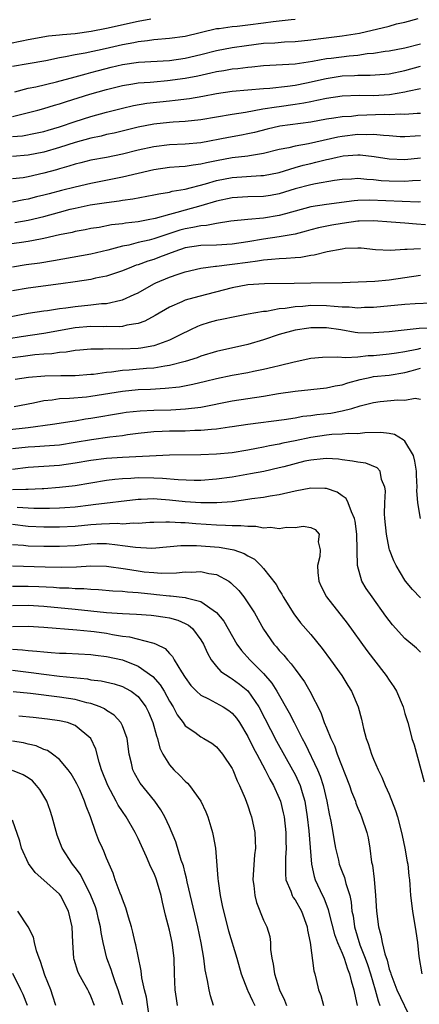
# Model space of a CAD drawing. Units: inches. Extents: x 2607000 to 2610000, y 1515000 to 1518000.
# Drawn here: x 2607436 to 2607487, y 1515723 to 1515848 of the extents above; entities that cross this region are included whole.
import ezdxf

# ---------------------------------------------------------------- set-up
doc = ezdxf.new("R2010")
doc.units = ezdxf.units.IN
doc.header["$MEASUREMENT"] = 0
doc.layers.add('LD26071515_2ft', color=9, linetype='Continuous')

msp = doc.modelspace()

# ---------------------------------------------------------------- linework, layer by layer
at = {"layer": 'LD26071515_2ft'}
for points, elevation in [([(2607434.52, 1515845.48), (2607436.21, 1515845.79), (2607437, 1515845.97), (2607439.57, 1515846.43), (2607441, 1515846.55), (2607441.39, 1515846.61), (2607443, 1515846.73), (2607445.02, 1515847.02), (2607447, 1515847.4), (2607451, 1515848.32), (2607452.61, 1515848.61)], 7770), ([(2607471, 1515848.52), (2607470.49, 1515848.49), (2607469, 1515848.3), (2607468.23, 1515848.23), (2607467, 1515848.05), (2607465, 1515847.79), (2607463.64, 1515847.64), (2607463, 1515847.59), (2607461.35, 1515847.35), (2607461, 1515847.32), (2607457, 1515846.34), (2607455, 1515846.09), (2607453, 1515845.95), (2607452.19, 1515845.81), (2607451, 1515845.68), (2607450.45, 1515845.55), (2607449, 1515845.28), (2607446.79, 1515844.79), (2607444.25, 1515844.25), (2607443, 1515844.03), (2607441.76, 1515843.76), (2607441, 1515843.64), (2607439.27, 1515843.27), (2607437, 1515842.86), (2607435, 1515842.53)], 7772), ([(2607435.32, 1515839.32), (2607437, 1515839.78), (2607437.97, 1515839.97), (2607440.6, 1515840.6), (2607443, 1515841.23), (2607444.38, 1515841.62), (2607445, 1515841.76), (2607445.96, 1515842.04), (2607447.56, 1515842.44), (2607449, 1515842.78), (2607451.07, 1515843.07), (2607455, 1515843.32), (2607457, 1515843.59), (2607459, 1515844.06), (2607461, 1515844.58), (2607463, 1515844.94), (2607464.8, 1515845.2), (2607467, 1515845.49), (2607468.43, 1515845.57), (2607469.67, 1515845.67), (2607471, 1515845.72), (2607473, 1515845.94), (2607473.93, 1515846.07), (2607477, 1515846.43), (2607479.21, 1515846.79), (2607483, 1515847.68), (2607483.95, 1515847.95), (2607485, 1515848.19), (2607486.67, 1515848.67)], 7774), ([(2607435, 1515836.17), (2607438.23, 1515837), (2607439, 1515837.21), (2607440.37, 1515837.63), (2607441, 1515837.79), (2607441.9, 1515838.1), (2607444.87, 1515839), (2607447, 1515839.63), (2607449, 1515840.14), (2607450.33, 1515840.33), (2607451, 1515840.45), (2607452.55, 1515840.55), (2607453, 1515840.6), (2607454.74, 1515840.75), (2607457, 1515841.05), (2607458.63, 1515841.37), (2607460.27, 1515841.73), (2607461, 1515841.92), (2607461.95, 1515842.05), (2607463, 1515842.23), (2607463.71, 1515842.29), (2607465, 1515842.46), (2607465.5, 1515842.5), (2607467, 1515842.68), (2607471, 1515842.89), (2607473.21, 1515843.21), (2607475, 1515843.54), (2607475.61, 1515843.61), (2607477.9, 1515843.9), (2607479, 1515844), (2607480.18, 1515844.18), (2607481, 1515844.23), (2607482.47, 1515844.47), (2607483, 1515844.53), (2607485, 1515844.92), (2607487, 1515845.44)], 7776), ([(2607435, 1515833.62), (2607436.27, 1515833.73), (2607437.95, 1515834.05), (2607439, 1515834.28), (2607439.55, 1515834.45), (2607441, 1515834.86), (2607443, 1515835.55), (2607445, 1515836.19), (2607447, 1515836.74), (2607449, 1515837.25), (2607450.43, 1515837.57), (2607452.14, 1515837.86), (2607455, 1515838.18), (2607455.75, 1515838.25), (2607457.54, 1515838.46), (2607459.25, 1515838.75), (2607461, 1515839.1), (2607463, 1515839.39), (2607467, 1515839.74), (2607467.79, 1515839.79), (2607470.03, 1515840.03), (2607471, 1515840.18), (2607472.45, 1515840.45), (2607474.99, 1515841.01), (2607477, 1515841.33), (2607478.59, 1515841.41), (2607479, 1515841.44), (2607480.57, 1515841.43), (2607482.45, 1515841.55), (2607483, 1515841.61), (2607485, 1515842.01), (2607487, 1515842.56)], 7778), ([(2607487, 1515839.68), (2607485.35, 1515839.35), (2607485, 1515839.26), (2607483.05, 1515838.95), (2607481, 1515838.82), (2607479.17, 1515838.83), (2607477, 1515838.76), (2607475, 1515838.48), (2607473.8, 1515838.2), (2607473, 1515838.06), (2607472.12, 1515837.88), (2607471, 1515837.7), (2607469, 1515837.41), (2607468.62, 1515837.38), (2607466.9, 1515837.1), (2607464.7, 1515836.7), (2607463, 1515836.44), (2607459, 1515835.74), (2607457, 1515835.54), (2607455.46, 1515835.46), (2607455, 1515835.42), (2607453, 1515835.19), (2607451, 1515834.8), (2607447.95, 1515834.05), (2607447, 1515833.86), (2607446.32, 1515833.68), (2607445, 1515833.42), (2607443, 1515832.88), (2607441, 1515832.23), (2607439, 1515831.63), (2607437, 1515831.24), (2607435, 1515831.1)], 7780), ([(2607487, 1515836.57), (2607486.55, 1515836.55), (2607485, 1515836.44), (2607484.47, 1515836.47), (2607483, 1515836.39), (2607482.41, 1515836.41), (2607479, 1515836.29), (2607478.19, 1515836.19), (2607477, 1515836.13), (2607475.95, 1515835.95), (2607475, 1515835.82), (2607473, 1515835.46), (2607469.07, 1515834.93), (2607467.44, 1515834.56), (2607465.85, 1515834.15), (2607465, 1515833.96), (2607464.2, 1515833.8), (2607462.51, 1515833.49), (2607459, 1515832.82), (2607457, 1515832.64), (2607455, 1515832.57), (2607453, 1515832.33), (2607451, 1515831.88), (2607449, 1515831.36), (2607446.96, 1515830.96), (2607445, 1515830.61), (2607443.72, 1515830.28), (2607443, 1515830.11), (2607442.17, 1515829.83), (2607441, 1515829.52), (2607440.61, 1515829.39), (2607439, 1515828.94), (2607437, 1515828.48), (2607436.38, 1515828.38), (2607435, 1515828.22)], 7782), ([(2607487, 1515833.71), (2607486.32, 1515833.68), (2607485, 1515833.57), (2607484.4, 1515833.6), (2607483, 1515833.72), (2607482.26, 1515833.74), (2607481, 1515833.89), (2607480.15, 1515833.85), (2607479, 1515833.87), (2607477, 1515833.62), (2607476.47, 1515833.53), (2607472.71, 1515832.71), (2607471, 1515832.41), (2607470.2, 1515832.2), (2607469, 1515831.96), (2607467, 1515831.46), (2607465.18, 1515831.18), (2607465, 1515831.14), (2607463, 1515830.91), (2607461, 1515830.54), (2607459.72, 1515830.28), (2607459, 1515830.1), (2607458.01, 1515829.99), (2607457, 1515829.81), (2607456.23, 1515829.77), (2607455, 1515829.66), (2607453, 1515829.38), (2607449, 1515828.44), (2607445, 1515827.65), (2607443, 1515827.19), (2607441.24, 1515826.76), (2607439.66, 1515826.34), (2607439, 1515826.16), (2607438.07, 1515825.93), (2607437, 1515825.65), (2607436.44, 1515825.56), (2607435, 1515825.27)], 7784), ([(2607435.32, 1515822.68), (2607437, 1515822.97), (2607439, 1515823.45), (2607441, 1515824), (2607442.36, 1515824.36), (2607443, 1515824.51), (2607444.91, 1515824.91), (2607447, 1515825.24), (2607448.58, 1515825.42), (2607449, 1515825.5), (2607450.33, 1515825.67), (2607453, 1515826.18), (2607453.66, 1515826.34), (2607455, 1515826.55), (2607455.35, 1515826.65), (2607457, 1515826.92), (2607459.59, 1515827.59), (2607461, 1515828.01), (2607463, 1515828.4), (2607466.64, 1515828.64), (2607467, 1515828.64), (2607469, 1515829.05), (2607471, 1515829.66), (2607472.04, 1515829.96), (2607473, 1515830.2), (2607473.66, 1515830.34), (2607475, 1515830.7), (2607475.26, 1515830.74), (2607476.36, 1515831), (2607477.15, 1515831.15), (2607479, 1515831.29), (2607479.28, 1515831.28), (2607481.1, 1515831.1), (2607483, 1515830.79), (2607485, 1515830.68), (2607487, 1515830.92)], 7786), ([(2607487, 1515828.01), (2607485.97, 1515827.97), (2607485, 1515827.88), (2607483, 1515827.92), (2607481.99, 1515827.99), (2607481, 1515828.11), (2607480.14, 1515828.14), (2607479, 1515828.26), (2607478.2, 1515828.2), (2607477, 1515828.15), (2607476.01, 1515828.01), (2607473.59, 1515827.59), (2607473, 1515827.46), (2607471, 1515826.95), (2607469, 1515826.33), (2607467.88, 1515826.12), (2607467, 1515825.98), (2607465, 1515825.94), (2607463, 1515825.83), (2607461, 1515825.4), (2607459, 1515824.79), (2607457, 1515824.25), (2607455.93, 1515823.93), (2607455, 1515823.7), (2607453.19, 1515823.19), (2607452.27, 1515823), (2607451, 1515822.77), (2607449.41, 1515822.59), (2607449, 1515822.51), (2607447.63, 1515822.37), (2607446.05, 1515822.05), (2607445, 1515821.9), (2607444.25, 1515821.75), (2607443, 1515821.53), (2607442.59, 1515821.41), (2607441, 1515821.1), (2607439, 1515820.63), (2607438.57, 1515820.57), (2607437, 1515820.26), (2607436.15, 1515820.15), (2607433, 1515819.72)], 7788), ([(2607487, 1515825.29), (2607486.72, 1515825.28), (2607484.67, 1515825.33), (2607480.48, 1515825.52), (2607479, 1515825.48), (2607478.55, 1515825.45), (2607475, 1515824.97), (2607473, 1515824.68), (2607469.79, 1515823.79), (2607469, 1515823.55), (2607467, 1515823.24), (2607465, 1515823.07), (2607462.83, 1515822.83), (2607461, 1515822.54), (2607459.71, 1515822.29), (2607459, 1515822.26), (2607457.97, 1515822.03), (2607457, 1515821.87), (2607456.31, 1515821.69), (2607453, 1515820.58), (2607452.43, 1515820.43), (2607451, 1515820.11), (2607449.81, 1515819.81), (2607449, 1515819.66), (2607447.16, 1515819.16), (2607445, 1515818.63), (2607440.22, 1515817.78), (2607438.49, 1515817.51), (2607436.73, 1515817.27), (2607435, 1515817)], 7790), ([(2607487.62, 1515822.38), (2607486.46, 1515822.46), (2607485, 1515822.6), (2607483.26, 1515822.74), (2607481, 1515822.9), (2607479.16, 1515822.84), (2607479, 1515822.85), (2607477, 1515822.54), (2607475.68, 1515822.32), (2607474.01, 1515821.99), (2607473, 1515821.74), (2607472.44, 1515821.56), (2607471, 1515821.2), (2607469, 1515820.84), (2607467, 1515820.57), (2607465, 1515820.23), (2607463, 1515819.93), (2607461, 1515819.81), (2607459, 1515819.76), (2607457, 1515819.45), (2607455.67, 1515819), (2607453.75, 1515818.25), (2607453, 1515817.98), (2607452.24, 1515817.76), (2607451, 1515817.29), (2607450.77, 1515817.23), (2607450.16, 1515817), (2607449, 1515816.51), (2607447, 1515815.86), (2607445.57, 1515815.57), (2607445, 1515815.43), (2607443, 1515815.12), (2607441.15, 1515814.85), (2607437, 1515814.32), (2607435, 1515813.96)], 7792), ([(2607433, 1515810.37), (2607437, 1515811.12), (2607439, 1515811.42), (2607439.48, 1515811.48), (2607441, 1515811.71), (2607441.81, 1515811.81), (2607443, 1515811.99), (2607445, 1515812.18), (2607446.35, 1515812.35), (2607447, 1515812.38), (2607448.79, 1515812.79), (2607449, 1515812.82), (2607450.51, 1515813.49), (2607451, 1515813.73), (2607453, 1515814.87), (2607453.27, 1515815), (2607455, 1515815.71), (2607456.12, 1515816.12), (2607457, 1515816.4), (2607459, 1515816.86), (2607459.95, 1515817), (2607460.88, 1515817.12), (2607461, 1515817.12), (2607462.66, 1515817.34), (2607463, 1515817.36), (2607465, 1515817.64), (2607466.21, 1515817.79), (2607467, 1515817.94), (2607468.01, 1515817.99), (2607469, 1515818.11), (2607469.88, 1515818.12), (2607471, 1515818.22), (2607471.73, 1515818.27), (2607473, 1515818.5), (2607473.44, 1515818.56), (2607475.1, 1515819), (2607477, 1515819.34), (2607477.39, 1515819.39), (2607479, 1515819.46), (2607479.44, 1515819.44), (2607481.25, 1515819.25), (2607483.16, 1515819.16), (2607485, 1515819.3), (2607485.28, 1515819.28), (2607487, 1515819.37)], 7794), ([(2607487, 1515815.95), (2607483, 1515815.35), (2607481.18, 1515815.18), (2607479.06, 1515815.06), (2607477, 1515814.99), (2607473, 1515814.94), (2607470.89, 1515814.89), (2607467.12, 1515814.88), (2607465, 1515814.74), (2607463, 1515814.37), (2607458.73, 1515813.27), (2607457, 1515812.77), (2607456.57, 1515812.57), (2607455, 1515811.9), (2607453.16, 1515810.84), (2607451.87, 1515810.13), (2607451, 1515809.82), (2607449.59, 1515809.59), (2607449, 1515809.42), (2607448.62, 1515809.38), (2607447, 1515809.43), (2607446.59, 1515809.41), (2607445, 1515809.44), (2607443, 1515809.26), (2607439, 1515808.55), (2607436.11, 1515808.11), (2607431.36, 1515807.36)], 7796), ([(2607488.39, 1515812.39), (2607486.31, 1515812.31), (2607485, 1515812.23), (2607481, 1515811.85), (2607479.84, 1515811.84), (2607479, 1515811.79), (2607477.89, 1515811.89), (2607477, 1515811.89), (2607476, 1515812), (2607475, 1515812.05), (2607473, 1515812.09), (2607472, 1515812), (2607471, 1515811.95), (2607469.73, 1515811.73), (2607469, 1515811.67), (2607467.36, 1515811.36), (2607467, 1515811.34), (2607465.01, 1515810.99), (2607463.33, 1515810.67), (2607461.69, 1515810.31), (2607461, 1515810.18), (2607460.07, 1515809.93), (2607459, 1515809.59), (2607458.57, 1515809.43), (2607457.69, 1515809), (2607456.38, 1515808.38), (2607455, 1515807.7), (2607453.13, 1515807), (2607453, 1515806.97), (2607451.34, 1515806.66), (2607451, 1515806.63), (2607449, 1515806.53), (2607447.4, 1515806.6), (2607446.55, 1515806.54), (2607445, 1515806.57), (2607443.58, 1515806.42), (2607443, 1515806.37), (2607441.84, 1515806.16), (2607441, 1515806.12), (2607440.03, 1515805.97), (2607439, 1515805.92), (2607437.83, 1515805.83), (2607436.38, 1515805.62), (2607435, 1515805.45)], 7798), ([(2607489.27, 1515809.27), (2607486.81, 1515809.19), (2607483, 1515808.77), (2607481, 1515808.61), (2607480.6, 1515808.6), (2607479, 1515808.65), (2607478.68, 1515808.68), (2607476.82, 1515809), (2607475, 1515809.25), (2607473, 1515809.26), (2607472.76, 1515809.24), (2607471, 1515808.99), (2607469, 1515808.4), (2607467, 1515807.73), (2607465, 1515807.13), (2607461, 1515806.27), (2607459, 1515805.64), (2607458.55, 1515805.45), (2607457, 1515804.97), (2607455, 1515804.47), (2607454.4, 1515804.4), (2607453, 1515804.15), (2607452.09, 1515804.09), (2607449.88, 1515803.88), (2607449, 1515803.83), (2607447.63, 1515803.63), (2607447, 1515803.59), (2607445.34, 1515803.34), (2607445, 1515803.31), (2607443, 1515803.17), (2607441.16, 1515803.16), (2607439.11, 1515803.11), (2607437.06, 1515802.94), (2607435.33, 1515802.67)], 7800), ([(2607487, 1515806.65), (2607486.52, 1515806.52), (2607485, 1515806.21), (2607483.94, 1515806.06), (2607483, 1515805.9), (2607481, 1515805.71), (2607480.3, 1515805.7), (2607479, 1515805.54), (2607477.43, 1515805.43), (2607476.46, 1515805.54), (2607474.5, 1515805.5), (2607473, 1515805.38), (2607470.91, 1515804.91), (2607469, 1515804.42), (2607468.25, 1515804.25), (2607467, 1515803.94), (2607465.69, 1515803.69), (2607465, 1515803.54), (2607463, 1515803.2), (2607461, 1515802.77), (2607459.58, 1515802.42), (2607457.96, 1515802.04), (2607456.27, 1515801.73), (2607454.47, 1515801.53), (2607452.57, 1515801.43), (2607451, 1515801.37), (2607449, 1515801.18), (2607445, 1515800.52), (2607444.45, 1515800.45), (2607442.26, 1515800.26), (2607441, 1515800.21), (2607440.07, 1515800.07), (2607439, 1515799.97), (2607437.68, 1515799.68), (2607435.21, 1515799.21)], 7802), ([(2607434.28, 1515796.28), (2607437, 1515796.59), (2607440.11, 1515797), (2607442.6, 1515797.4), (2607443, 1515797.44), (2607444.32, 1515797.68), (2607445, 1515797.76), (2607449, 1515798.44), (2607449.49, 1515798.51), (2607451.29, 1515798.71), (2607453, 1515798.79), (2607455.16, 1515798.84), (2607457.06, 1515798.94), (2607459, 1515799.18), (2607463, 1515799.99), (2607467, 1515800.57), (2607468.9, 1515800.9), (2607471, 1515801.22), (2607475, 1515801.61), (2607476.12, 1515801.88), (2607477, 1515802.01), (2607477.73, 1515802.27), (2607479.31, 1515802.69), (2607480.7, 1515803), (2607481, 1515803.06), (2607483, 1515803.25), (2607485, 1515803.56), (2607485.81, 1515803.81), (2607487, 1515804.14)], 7804), ([(2607435, 1515793.91), (2607437, 1515794.12), (2607437.85, 1515794.15), (2607439.73, 1515794.27), (2607441, 1515794.39), (2607443, 1515794.69), (2607445.06, 1515795.06), (2607447.4, 1515795.4), (2607449, 1515795.57), (2607449.67, 1515795.67), (2607451, 1515795.84), (2607453, 1515796.06), (2607454.09, 1515796.09), (2607455, 1515796.15), (2607457, 1515796.16), (2607458.22, 1515796.22), (2607459, 1515796.23), (2607460.37, 1515796.38), (2607461, 1515796.4), (2607462.65, 1515796.65), (2607463, 1515796.69), (2607465, 1515797.02), (2607469.61, 1515797.61), (2607471, 1515797.82), (2607472, 1515798), (2607473, 1515798.1), (2607473.77, 1515798.23), (2607475.58, 1515798.42), (2607477, 1515798.68), (2607478.25, 1515799), (2607479.32, 1515799.32), (2607481, 1515799.76), (2607481.87, 1515799.87), (2607484.09, 1515800.09), (2607485, 1515800.07), (2607486.32, 1515800.32), (2607487, 1515800.19)], 7806), ([(2607486.98, 1515784.98), (2607486.64, 1515787), (2607486.54, 1515788.54), (2607486.56, 1515789), (2607486.49, 1515790.49), (2607486.49, 1515791), (2607486.28, 1515792.28), (2607486.08, 1515793), (2607485, 1515794.82), (2607484.76, 1515795), (2607483.67, 1515795.67), (2607483, 1515795.81), (2607481.93, 1515795.93), (2607479.89, 1515795.89), (2607479, 1515795.78), (2607477.8, 1515795.8), (2607477, 1515795.71), (2607475.67, 1515795.67), (2607475, 1515795.59), (2607473, 1515795.3), (2607471, 1515794.88), (2607469.43, 1515794.57), (2607469, 1515794.46), (2607467.75, 1515794.25), (2607467, 1515794.06), (2607466.09, 1515793.91), (2607465, 1515793.68), (2607463, 1515793.36), (2607461, 1515793.17), (2607459, 1515793.1), (2607455, 1515793.04), (2607449, 1515792.77), (2607447, 1515792.65), (2607445, 1515792.38), (2607443, 1515792.02), (2607441, 1515791.74), (2607437, 1515791.49), (2607435, 1515791.22)], 7808), ([(2607487, 1515774.91), (2607485.95, 1515775.95), (2607485.09, 1515777), (2607485, 1515777.13), (2607483.88, 1515779), (2607483.6, 1515779.6), (2607483.04, 1515781), (2607483, 1515781.17), (2607482.64, 1515783), (2607482.45, 1515785), (2607482.42, 1515785.58), (2607482.43, 1515787), (2607482.51, 1515788.51), (2607482.45, 1515789), (2607482.03, 1515789.97), (2607481.84, 1515791), (2607481.45, 1515791.45), (2607480.03, 1515792.03), (2607479, 1515792.15), (2607478.31, 1515792.31), (2607477, 1515792.46), (2607476.53, 1515792.53), (2607475, 1515792.62), (2607474.6, 1515792.6), (2607473, 1515792.42), (2607472.27, 1515792.27), (2607469.59, 1515791.59), (2607469, 1515791.43), (2607467.01, 1515790.99), (2607465.33, 1515790.67), (2607463, 1515790.27), (2607461, 1515789.99), (2607459, 1515789.84), (2607458.17, 1515789.83), (2607456.1, 1515789.9), (2607454.1, 1515790.1), (2607453, 1515790.14), (2607451, 1515790.16), (2607450.09, 1515790.09), (2607449, 1515790.05), (2607448.03, 1515789.97), (2607447, 1515789.83), (2607445, 1515789.5), (2607443, 1515789.16), (2607441, 1515788.92), (2607439, 1515788.78), (2607438.78, 1515788.78), (2607437, 1515788.68), (2607436.7, 1515788.7), (2607435, 1515788.63)], 7810), ([(2607487, 1515767.96), (2607486.48, 1515768.48), (2607485, 1515769.73), (2607483.44, 1515771.44), (2607482.57, 1515772.57), (2607480.81, 1515775), (2607480.07, 1515776.07), (2607479.53, 1515777), (2607478.96, 1515779), (2607478.91, 1515780.91), (2607478.92, 1515781), (2607478.89, 1515783), (2607478.66, 1515784.66), (2607478.59, 1515785), (2607478.18, 1515785.82), (2607477.79, 1515787), (2607477.53, 1515787.53), (2607477, 1515787.88), (2607476.36, 1515788.36), (2607475, 1515788.8), (2607474.82, 1515788.82), (2607473, 1515788.85), (2607471, 1515788.45), (2607469, 1515788), (2607467.84, 1515787.84), (2607467, 1515787.68), (2607465.49, 1515787.49), (2607465, 1515787.4), (2607463, 1515787.13), (2607461.02, 1515786.98), (2607459.01, 1515786.99), (2607457, 1515787.12), (2607455, 1515787.34), (2607453.44, 1515787.44), (2607453, 1515787.48), (2607451.39, 1515787.39), (2607451, 1515787.39), (2607445.29, 1515786.71), (2607445, 1515786.68), (2607443, 1515786.43), (2607441.67, 1515786.33), (2607441, 1515786.3), (2607439.73, 1515786.27), (2607437.72, 1515786.28), (2607435.61, 1515786.39)], 7812), ([(2607435, 1515784.25), (2607437, 1515784.03), (2607439, 1515783.94), (2607441, 1515783.91), (2607443, 1515784.01), (2607445, 1515784.23), (2607446.33, 1515784.33), (2607448.38, 1515784.38), (2607449, 1515784.33), (2607450.42, 1515784.42), (2607451, 1515784.38), (2607452.52, 1515784.52), (2607453, 1515784.54), (2607454.55, 1515784.55), (2607455, 1515784.58), (2607456.47, 1515784.47), (2607457, 1515784.47), (2607458.35, 1515784.35), (2607461, 1515784.17), (2607462.15, 1515784.15), (2607463, 1515784.09), (2607464.11, 1515784.11), (2607465, 1515784), (2607466, 1515784), (2607467, 1515783.82), (2607467.88, 1515783.88), (2607469, 1515783.72), (2607469.9, 1515783.9), (2607471, 1515783.86), (2607472.03, 1515784.03), (2607473, 1515783.84), (2607473.57, 1515783.57), (2607474.08, 1515783), (2607473.96, 1515782.04), (2607474.2, 1515781), (2607474.15, 1515780.15), (2607473.86, 1515779), (2607473.9, 1515778.1), (2607474.04, 1515777), (2607474.34, 1515776.34), (2607475, 1515775), (2607477.65, 1515771.65), (2607480.17, 1515768.17), (2607481, 1515767.07), (2607482.62, 1515765), (2607483, 1515764.4), (2607483.57, 1515763.57), (2607483.92, 1515763), (2607484.78, 1515761), (2607485, 1515760.18), (2607485.36, 1515759), (2607485.72, 1515757.72), (2607485.9, 1515757), (2607486.18, 1515756.18), (2607487.45, 1515751.45)], 7814), ([(2607435, 1515781.7), (2607436.41, 1515781.59), (2607437, 1515781.52), (2607439, 1515781.46), (2607441, 1515781.45), (2607443, 1515781.56), (2607445, 1515781.76), (2607445.79, 1515781.79), (2607447, 1515781.8), (2607448.38, 1515781.62), (2607449, 1515781.57), (2607450.68, 1515781.32), (2607452.77, 1515781.23), (2607453.26, 1515781.26), (2607456.46, 1515781.54), (2607458.46, 1515781.54), (2607461.33, 1515781.33), (2607463, 1515781.06), (2607463.21, 1515781), (2607464.54, 1515780.54), (2607465, 1515780.23), (2607465.82, 1515779.82), (2607466.66, 1515779), (2607467, 1515778.62), (2607468.59, 1515776.59), (2607469, 1515775.87), (2607469.34, 1515775.34), (2607469.51, 1515775), (2607470.84, 1515772.84), (2607471.71, 1515771.71), (2607473, 1515770.22), (2607474.46, 1515768.46), (2607475.54, 1515767), (2607476.95, 1515765), (2607477.73, 1515763.73), (2607478.19, 1515763), (2607479.04, 1515761), (2607479.46, 1515759.46), (2607479.73, 1515758.27), (2607480.08, 1515757), (2607480.33, 1515756.33), (2607480.74, 1515755), (2607481, 1515754.35), (2607481.58, 1515753), (2607482.06, 1515752.06), (2607482.5, 1515751), (2607483, 1515749.9), (2607483.8, 1515747.8), (2607484.04, 1515747), (2607484.58, 1515745), (2607484.64, 1515744.64), (2607485.01, 1515743), (2607485.28, 1515741.28), (2607485.36, 1515741), (2607485.49, 1515739.49), (2607485.57, 1515739), (2607485.63, 1515738.37), (2607485.73, 1515737), (2607485.95, 1515735), (2607486.39, 1515732.39), (2607486.6, 1515731), (2607486.79, 1515729.21), (2607487.15, 1515727)], 7816), ([(2607435, 1515778.96), (2607439.18, 1515778.82), (2607441.21, 1515778.79), (2607443.15, 1515778.85), (2607445, 1515778.97), (2607447, 1515778.93), (2607449.4, 1515778.6), (2607451, 1515778.33), (2607451.78, 1515778.22), (2607453, 1515778.1), (2607453.96, 1515778.04), (2607455.92, 1515778.08), (2607457, 1515778.19), (2607457.83, 1515778.17), (2607459, 1515778.23), (2607460.01, 1515777.99), (2607461, 1515777.84), (2607462.55, 1515777), (2607462.82, 1515776.82), (2607463.82, 1515775.82), (2607464.46, 1515775), (2607465, 1515774.24), (2607465.82, 1515773), (2607467, 1515770.92), (2607468.32, 1515769), (2607468.64, 1515768.64), (2607469, 1515768.19), (2607469.58, 1515767.58), (2607470.03, 1515767), (2607470.5, 1515766.5), (2607471, 1515765.79), (2607471.61, 1515765), (2607472.2, 1515764.2), (2607472.87, 1515763), (2607474.28, 1515760.28), (2607474.72, 1515759), (2607475, 1515758.32), (2607475.55, 1515757), (2607476.03, 1515756.03), (2607476.39, 1515755), (2607477.95, 1515751), (2607478.2, 1515750.2), (2607478.69, 1515749), (2607478.75, 1515748.75), (2607479, 1515748.11), (2607479.33, 1515747.33), (2607479.49, 1515747), (2607480.15, 1515745), (2607480.32, 1515744.32), (2607480.54, 1515743), (2607480.76, 1515741.24), (2607480.86, 1515740.86), (2607481.07, 1515739.07), (2607481.26, 1515737), (2607481.39, 1515735), (2607481.64, 1515733), (2607481.95, 1515731.95), (2607482.11, 1515731), (2607482.45, 1515729.55), (2607482.74, 1515728.74), (2607483, 1515727.63), (2607483.17, 1515727.17), (2607483.19, 1515727), (2607483.97, 1515725), (2607485.87, 1515721)], 7818), ([(2607435, 1515776.39), (2607437, 1515776.39), (2607438.34, 1515776.34), (2607440.24, 1515776.24), (2607441, 1515776.18), (2607442.16, 1515776.16), (2607443, 1515776.09), (2607444.08, 1515776.08), (2607445, 1515776), (2607445.96, 1515775.96), (2607447.8, 1515775.8), (2607449, 1515775.75), (2607449.67, 1515775.67), (2607451, 1515775.59), (2607453, 1515775.35), (2607453.33, 1515775.33), (2607455, 1515775.14), (2607455.14, 1515775.14), (2607457, 1515774.93), (2607457.11, 1515774.89), (2607459, 1515774.43), (2607461.01, 1515773.01), (2607461.91, 1515771.91), (2607463.59, 1515769), (2607464.18, 1515768.18), (2607465.25, 1515767), (2607467, 1515765.26), (2607468.04, 1515764.04), (2607468.68, 1515763), (2607470.26, 1515760.26), (2607470.88, 1515759), (2607471.91, 1515757), (2607472.29, 1515756.29), (2607473.86, 1515753), (2607474.2, 1515752.2), (2607474.6, 1515751), (2607475.07, 1515749), (2607475.37, 1515747.37), (2607475.56, 1515746.44), (2607475.81, 1515745), (2607475.97, 1515743.97), (2607476.15, 1515743), (2607476.52, 1515741.48), (2607476.62, 1515741), (2607477, 1515740.01), (2607477.3, 1515739.3), (2607477.49, 1515738.51), (2607477.97, 1515737), (2607478.15, 1515736.15), (2607478.26, 1515735), (2607478.39, 1515734.39), (2607478.58, 1515733), (2607479.27, 1515730.73), (2607479.94, 1515729), (2607480.22, 1515728.22), (2607480.61, 1515727), (2607481.21, 1515725), (2607481.58, 1515723.58), (2607481.82, 1515723)], 7820), ([(2607435, 1515773.93), (2607437, 1515773.97), (2607439, 1515773.84), (2607443, 1515773.46), (2607447, 1515773.02), (2607449, 1515772.88), (2607450.8, 1515772.8), (2607452.67, 1515772.67), (2607453, 1515772.63), (2607454.44, 1515772.44), (2607455, 1515772.33), (2607456.06, 1515772.06), (2607457, 1515771.64), (2607457.42, 1515771.42), (2607457.92, 1515771), (2607459, 1515769.56), (2607459.33, 1515769), (2607459.83, 1515767.83), (2607460.32, 1515767), (2607461, 1515766.15), (2607461.53, 1515765.53), (2607462.73, 1515764.73), (2607463, 1515764.59), (2607463.91, 1515763.91), (2607465, 1515763.04), (2607466.38, 1515761), (2607468.66, 1515756.66), (2607470.69, 1515753), (2607471, 1515752.41), (2607471.46, 1515751.46), (2607471.65, 1515751), (2607471.89, 1515750.11), (2607472.24, 1515749), (2607472.56, 1515747), (2607472.77, 1515745.23), (2607473.08, 1515741), (2607473.42, 1515739.42), (2607473.57, 1515739), (2607474.52, 1515737), (2607474.69, 1515736.69), (2607475.23, 1515735.23), (2607475.36, 1515734.64), (2607476.03, 1515732.03), (2607476.41, 1515731), (2607477, 1515729.65), (2607477.26, 1515729), (2607477.67, 1515727.67), (2607477.96, 1515727), (2607478.14, 1515726.14), (2607478.5, 1515725), (2607478.57, 1515724.57), (2607478.92, 1515723)], 7822), ([(2607435, 1515771.25), (2607437, 1515771.27), (2607439, 1515771.14), (2607443.18, 1515770.82), (2607445, 1515770.66), (2607445.39, 1515770.61), (2607447, 1515770.4), (2607447.76, 1515770.24), (2607449, 1515770.03), (2607449.92, 1515769.92), (2607452.85, 1515769.15), (2607453, 1515769.13), (2607453.3, 1515769), (2607454.44, 1515768.44), (2607455, 1515767.81), (2607455.4, 1515767.4), (2607455.61, 1515767), (2607456.53, 1515765.47), (2607457, 1515764.75), (2607457.74, 1515763.74), (2607458.44, 1515763), (2607459, 1515762.49), (2607459.99, 1515762.01), (2607461.84, 1515761), (2607462.55, 1515760.55), (2607463, 1515760.2), (2607463.55, 1515759.55), (2607463.91, 1515759), (2607465, 1515757.22), (2607465.73, 1515755.73), (2607466.14, 1515755), (2607467.21, 1515753), (2607467.79, 1515751.79), (2607468.26, 1515751), (2607469, 1515749.37), (2607469.14, 1515749), (2607469.5, 1515747.5), (2607469.6, 1515747), (2607469.83, 1515745), (2607469.84, 1515743.84), (2607469.87, 1515743), (2607469.78, 1515741.78), (2607469.77, 1515739.77), (2607469.85, 1515739), (2607470.46, 1515737.54), (2607470.63, 1515737), (2607470.75, 1515736.75), (2607471, 1515736.43), (2607471.81, 1515735), (2607472.55, 1515733), (2607472.59, 1515732.59), (2607472.92, 1515731), (2607473.38, 1515727.38), (2607473.53, 1515727), (2607473.71, 1515726.29), (2607473.99, 1515725), (2607474.27, 1515724.27), (2607474.61, 1515723)], 7824), ([(2607435, 1515768.34), (2607436.28, 1515768.28), (2607437, 1515768.2), (2607438.12, 1515768.12), (2607439, 1515768), (2607439.95, 1515767.95), (2607441, 1515767.86), (2607441.83, 1515767.83), (2607445, 1515767.68), (2607445.59, 1515767.59), (2607447, 1515767.44), (2607449, 1515766.99), (2607451, 1515766.21), (2607452.87, 1515764.87), (2607453.82, 1515763.82), (2607454.31, 1515763), (2607455, 1515761.75), (2607455.48, 1515761), (2607456, 1515760), (2607456.74, 1515759), (2607457, 1515758.61), (2607458.23, 1515757.77), (2607459, 1515757.21), (2607459.4, 1515757), (2607460.38, 1515756.38), (2607461, 1515755.92), (2607461.76, 1515755), (2607463, 1515753.15), (2607463.08, 1515753), (2607463.61, 1515751.61), (2607463.93, 1515751), (2607464.64, 1515749.36), (2607465, 1515748.4), (2607465.34, 1515747.34), (2607465.47, 1515747), (2607465.88, 1515745), (2607465.94, 1515743.94), (2607465.96, 1515743), (2607465.85, 1515742.15), (2607465.63, 1515739), (2607465.75, 1515738.25), (2607465.87, 1515737), (2607466.1, 1515736.1), (2607467, 1515733.87), (2607467.41, 1515733), (2607467.77, 1515731.77), (2607467.88, 1515731), (2607467.88, 1515730.12), (2607468.05, 1515729), (2607468.23, 1515728.23), (2607468.37, 1515727), (2607469.01, 1515725), (2607469.67, 1515723.67), (2607469.91, 1515723)], 7826), ([(2607435, 1515765.67), (2607437.4, 1515765.4), (2607439, 1515765.17), (2607441, 1515764.93), (2607444.56, 1515764.56), (2607445, 1515764.47), (2607446.31, 1515764.31), (2607447.94, 1515763.94), (2607449, 1515763.61), (2607449.41, 1515763.41), (2607450.11, 1515763), (2607451, 1515762.31), (2607451.98, 1515761), (2607452.32, 1515760.32), (2607452.9, 1515759), (2607453.33, 1515757.33), (2607453.47, 1515757), (2607453.77, 1515755.77), (2607454.15, 1515755), (2607455, 1515753.62), (2607455.57, 1515753), (2607456.3, 1515752.3), (2607457, 1515751.55), (2607457.31, 1515751.31), (2607457.57, 1515751), (2607459, 1515749), (2607459.65, 1515747.65), (2607459.88, 1515747), (2607460.26, 1515745.74), (2607460.5, 1515745), (2607460.59, 1515744.59), (2607460.86, 1515743), (2607461.17, 1515739.17), (2607461.19, 1515738.81), (2607461.45, 1515737), (2607461.73, 1515735.73), (2607461.87, 1515735), (2607462.51, 1515732.51), (2607463.59, 1515729), (2607464.14, 1515727), (2607464.94, 1515724.94), (2607465, 1515724.85), (2607465.57, 1515723.57), (2607465.9, 1515723)], 7828), ([(2607460.62, 1515723), (2607460.22, 1515724.22), (2607460.04, 1515725), (2607459.85, 1515726.15), (2607459.54, 1515727.54), (2607459.37, 1515729), (2607459.04, 1515730.96), (2607458.63, 1515733), (2607457.26, 1515738.74), (2607457.18, 1515739.18), (2607457, 1515739.83), (2607456.77, 1515740.77), (2607456.49, 1515741.51), (2607455.82, 1515743.82), (2607455, 1515745.72), (2607454.42, 1515747), (2607453.9, 1515747.9), (2607453.13, 1515749), (2607451.29, 1515751.29), (2607450.55, 1515752.55), (2607450.34, 1515753), (2607450.17, 1515753.83), (2607449.87, 1515755), (2607449.6, 1515757), (2607449, 1515758.61), (2607448.81, 1515759), (2607447.94, 1515759.94), (2607447, 1515760.54), (2607446.74, 1515760.74), (2607446.18, 1515761), (2607445, 1515761.43), (2607444.46, 1515761.54), (2607443, 1515761.94), (2607441, 1515762.26), (2607437.29, 1515762.71), (2607435.07, 1515762.93)], 7830), ([(2607456.01, 1515723), (2607455.88, 1515723.88), (2607455.75, 1515725), (2607455.65, 1515727), (2607455.6, 1515729), (2607455.36, 1515731), (2607455, 1515732.56), (2607454.49, 1515734.49), (2607454.13, 1515736.13), (2607453.95, 1515737), (2607453.36, 1515739), (2607453.25, 1515739.25), (2607453, 1515739.86), (2607452.61, 1515740.61), (2607452.07, 1515741.93), (2607451, 1515744.25), (2607450.64, 1515745), (2607449.47, 1515747), (2607449, 1515747.69), (2607448.48, 1515748.48), (2607448.23, 1515749), (2607447.15, 1515751), (2607446.36, 1515753), (2607446.03, 1515753.97), (2607445.61, 1515755.61), (2607444.97, 1515756.97), (2607443, 1515758.64), (2607442.03, 1515759), (2607441, 1515759.25), (2607439.45, 1515759.45), (2607437.64, 1515759.64), (2607435.81, 1515759.81)], 7832), ([(2607452.4, 1515721.6), (2607452.06, 1515724.06), (2607451.82, 1515725), (2607451.49, 1515726.51), (2607451.4, 1515727.4), (2607451, 1515729.28), (2607450.73, 1515730.73), (2607450.65, 1515731), (2607450.34, 1515732.34), (2607450.15, 1515733), (2607449.77, 1515734.23), (2607449.44, 1515735.44), (2607449, 1515736.52), (2607448.89, 1515736.89), (2607448.73, 1515737.27), (2607448.1, 1515739), (2607447.83, 1515739.83), (2607447.3, 1515741), (2607447, 1515741.73), (2607446.65, 1515742.65), (2607446.46, 1515743), (2607446.01, 1515744.01), (2607445.6, 1515745), (2607444.94, 1515747), (2607444.38, 1515748.38), (2607444.19, 1515749), (2607443.57, 1515750.43), (2607443.2, 1515751.2), (2607443, 1515751.6), (2607442.47, 1515752.47), (2607442.08, 1515753), (2607441, 1515754.3), (2607440.11, 1515755), (2607439.45, 1515755.45), (2607439, 1515755.59), (2607438.03, 1515756.03), (2607437, 1515756.26), (2607436.42, 1515756.42), (2607435, 1515756.66)], 7834), ([(2607449.07, 1515723.07), (2607448.48, 1515725), (2607448.13, 1515725.87), (2607447.73, 1515727), (2607447.57, 1515727.57), (2607447.01, 1515729), (2607446.54, 1515731), (2607446.28, 1515732.28), (2607446.21, 1515733), (2607445.97, 1515733.97), (2607445.73, 1515735), (2607445.56, 1515735.56), (2607445, 1515737), (2607443.67, 1515739.67), (2607443, 1515740.56), (2607442.64, 1515741), (2607441.35, 1515743), (2607440.69, 1515744.69), (2607440.06, 1515747), (2607439.8, 1515747.8), (2607439.36, 1515749), (2607438.5, 1515750.5), (2607438.08, 1515751), (2607437.57, 1515751.57), (2607437, 1515751.97), (2607436.35, 1515752.35), (2607435, 1515752.91)], 7836), ([(2607445.46, 1515723), (2607445, 1515724.17), (2607444.72, 1515724.72), (2607444.59, 1515725), (2607444.11, 1515725.89), (2607443.46, 1515727), (2607443.32, 1515727.32), (2607442.86, 1515728.86), (2607442.82, 1515729), (2607442.68, 1515731), (2607442.6, 1515733), (2607442.12, 1515735), (2607441.12, 1515737), (2607441, 1515737.16), (2607439, 1515738.95), (2607437.9, 1515739.9), (2607437.05, 1515741.05), (2607436.16, 1515743), (2607435.92, 1515743.92), (2607435, 1515746.57)], 7838), ([(2607440.52, 1515723), (2607440.16, 1515724.16), (2607439.87, 1515725), (2607439.13, 1515726.87), (2607438.59, 1515728.59), (2607438.4, 1515729), (2607438.07, 1515729.93), (2607437.81, 1515731), (2607437.67, 1515731.67), (2607437.01, 1515733.01), (2607435.68, 1515735)], 7840), ([(2607436.93, 1515723), (2607436.37, 1515724.37), (2607436.08, 1515725), (2607435.05, 1515727.05)], 7842)]:
    msp.add_lwpolyline(points, dxfattribs=dict(at, elevation=elevation))

doc.saveas('drawing.dxf')
